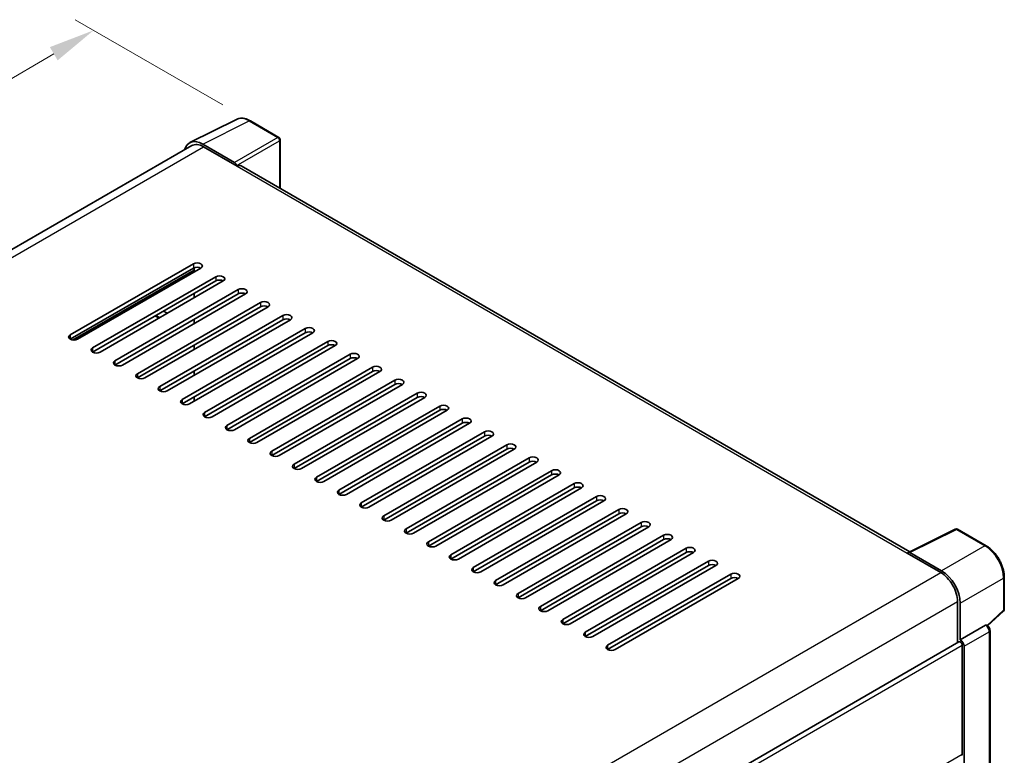
# Model space of a CAD drawing. Units: millimetres. Extents: x 0 to 8281, y 0 to 1124.
# Drawn here: x 833 to 1046, y 373 to 532 of the extents above; entities that cross this region are included whole.
import ezdxf

# ---------------------------------------------------------------- set-up
doc = ezdxf.new("R2010")
doc.units = ezdxf.units.MM
doc.header["$LTSCALE"] = 4
doc.layers.get('Defpoints').update_dxf_attribs({"lineweight": 25})
for name, color, linetype, lineweight in [('Dimension (ISO)', 7, 'Continuous', 18), ('Visible (ISO)', 7, 'Continuous', 35), ('Visible Narrow (ISO)', 7, 'Continuous', 25)]:
    doc.layers.add(name, color=color, linetype=linetype, lineweight=lineweight)
doc.styles.add('Note Text (TK)', font='txt')
doc.dimstyles.new('Default - Method 1b (TK)', dxfattribs={"dimscale": 4, "dimtxt": 2.5, "dimasz": 2.5, "dimexe": 1, "dimexo": 1.5, "dimgap": 1, "dimtad": 1, "dimtoh": 1, "dimrnd": 1e-08, "dimdsep": 46, "dimtxsty": 'Note Text (TK)', "dimcen": 0.09, "dimdle": 5, "dimclrd": 100, "dimclre": 100, "dimclrt": 7, "dimadec": 1, "dimazin": 1, "dimtfac": 1, "dimtmove": 0, "dimatfit": 3, "dimfxl": 1, "dimtolj": 1, "dimlwd": -1, "dimlwe": -1, "dimarcsym": 0})

# ---------------------------------------------------------------- blocks, each defined once
blk = doc.blocks.new('*D24')
at = {"layer": 'Defpoints', "color": 0}
for p in [(849.13, 529.5), (883.07, 509.91), (656.58, 377.26)]:
    blk.add_point(p, dxfattribs=at)
at = {"layer": 'Dimension (ISO)', "color": 100}
for p, q in [((877.1, 513.36), (845.15, 531.8)), ((631.6, 401.72), (840.51, 524.44)), ((650.6, 380.71), (618.99, 398.96))]:
    blk.add_line(p, q, dxfattribs=at)
for points in [[(839.66, 525.87), (841.35, 523), (849.13, 529.5)], [(630.75, 403.16), (632.44, 400.29), (622.97, 396.66)]]:
    blk.add_solid(points, dxfattribs=at)
at = {"layer": 'Dimension (ISO)', "color": 7, "insert": (722.67, 465.66), "char_height": 10, "attachment_point": 4, "rotation": 30.4297, "style": 'Note Text (TK)'}
blk.add_mtext('\\A1;{\\Q-29.570;\\W0.820;\\H0.816x; \\fＭＳ Ｐゴシック|b0|i0;\\H10.0000;280}', dxfattribs=at)

msp = doc.modelspace()

# ---------------------------------------------------------------- linework, layer by layer
at = {"layer": 'Visible (ISO)'}
for p, q in [((869.9947, 505.2043), (880.0514, 510.2269)), ((889.2648, 506.3307), (883.0714, 509.9065)), ((889.5506, 495.2793), (889.5506, 505.8358)), ((870.3821, 504.5366), (672.5284, 390.3057)), ((879.6208, 500.8991), (872.749, 504.8665)), ((872.9535, 504.2818), (880.2266, 500.0827)), ((880.0246, 500.1994), (880.0246, 500.1996)), ((1025.8364, 416.5947), (881.0838, 500.1676)), ((844.0632, 463.5737), (870.7312, 478.9704)), ((870.7312, 478.0373), (844.0632, 462.6405)), ((872.3474, 478.0373), (845.6794, 462.6405)), ((870.9332, 477.2208), (870.9332, 478.1301)), ((844.8713, 462.4473), (870.9332, 477.4941)), ((848.9119, 460.7742), (875.5799, 476.171)), ((875.5799, 475.2379), (848.9119, 459.8411)), ((877.1962, 475.2379), (850.5282, 459.8411)), ((853.7606, 457.9748), (880.4287, 473.3716)), ((864.4336, 473.7416), (864.6703, 473.6049)), ((880.4287, 472.4385), (853.7606, 457.0417)), ((882.0449, 472.4385), (855.3769, 457.0417)), ((870.9332, 471.622), (870.9332, 472.5551)), ((858.6094, 455.1754), (885.2774, 470.5722)), ((885.2774, 469.6391), (858.6094, 454.2423)), ((886.8936, 469.6391), (860.2256, 454.2423)), ((862.4826, 467.6761), (863.2907, 467.2096)), ((863.4581, 452.376), (890.1261, 467.7728)), ((865.0744, 468.2393), (864.2662, 468.7059)), ((870.9332, 466.0231), (870.9332, 466.9563)), ((890.1261, 466.8396), (863.4581, 451.4428)), ((891.7424, 466.8396), (865.0744, 451.4428)), ((868.3068, 449.5766), (894.9749, 464.9734)), ((894.9749, 464.0402), (868.3068, 448.6434)), ((896.5911, 464.0402), (869.9231, 448.6434)), ((870.9332, 460.4243), (870.9332, 461.3574)), ((873.1556, 446.7772), (899.8236, 462.1739)), ((899.8236, 461.2408), (873.1556, 445.844)), ((901.4398, 461.2408), (874.7718, 445.844)), ((878.0043, 443.9777), (904.6723, 459.3745)), ((904.6723, 458.4414), (878.0043, 443.0446)), ((906.2886, 458.4414), (879.6205, 443.0446)), ((882.853, 441.1783), (909.5211, 456.5751)), ((870.9332, 454.8255), (870.9332, 455.7586)), ((909.5211, 455.642), (882.853, 440.2452)), ((911.1373, 455.642), (884.4693, 440.2452)), ((887.7018, 438.3789), (914.3698, 453.7757)), ((914.3698, 452.8426), (887.7018, 437.4458)), ((915.986, 452.8426), (889.318, 437.4458)), ((870.9332, 449.2266), (870.9332, 450.1598)), ((892.5505, 435.5795), (919.2185, 450.9763)), ((919.2185, 450.0431), (892.5505, 434.6463)), ((920.8348, 450.0431), (894.1667, 434.6463)), ((897.3992, 432.7801), (924.0673, 448.1769)), ((924.0673, 447.2437), (897.3992, 431.8469)), ((925.6835, 447.2437), (899.0155, 431.8469)), ((902.248, 429.9806), (928.916, 445.3774)), ((928.916, 444.4443), (902.248, 429.0475)), ((930.5322, 444.4443), (903.8642, 429.0475)), ((907.0967, 427.1812), (933.7647, 442.578)), ((933.7647, 441.6449), (907.0967, 426.2481)), ((935.381, 441.6449), (908.7129, 426.2481)), ((911.9454, 424.3818), (938.6135, 439.7786)), ((938.6135, 438.8455), (911.9454, 423.4487)), ((940.2297, 438.8455), (913.5617, 423.4487)), ((916.7942, 421.5824), (943.4622, 436.9792)), ((943.4622, 436.0461), (916.7942, 420.6493)), ((945.0784, 436.0461), (918.4104, 420.6493)), ((921.6429, 418.783), (948.3109, 434.1798)), ((948.3109, 433.2466), (921.6429, 417.8498)), ((949.9272, 433.2466), (923.2591, 417.8498)), ((926.4916, 415.9836), (953.1597, 431.3804)), ((953.1597, 430.4472), (926.4916, 415.0504)), ((954.7759, 430.4472), (928.1079, 415.0504)), ((931.3404, 413.1841), (958.0084, 428.5809)), ((958.0084, 427.6478), (931.3404, 412.251)), ((959.6246, 427.6478), (932.9566, 412.251)), ((936.1891, 410.3847), (962.8571, 425.7815)), ((962.8571, 424.8484), (936.1891, 409.4516)), ((964.4734, 424.8484), (937.8053, 409.4516)), ((941.0378, 407.5853), (967.7058, 422.9821)), ((967.7058, 422.049), (941.0378, 406.6522)), ((969.3221, 422.049), (942.6541, 406.6522)), ((945.8866, 404.7859), (972.5546, 420.1827)), ((1025.615, 416.4841), (1035.6717, 421.5066)), ((1042.4062, 417.9145), (1036.2127, 421.4903)), ((972.5546, 419.2496), (945.8866, 403.8528)), ((974.1708, 419.2496), (947.5028, 403.8528)), ((950.7353, 401.9865), (977.4033, 417.3833)), ((977.4033, 416.4501), (950.7353, 401.0533)), ((979.0196, 416.4501), (952.3515, 401.0533)), ((1025.2845, 416.3335), (1032.5576, 412.1344)), ((1025.4866, 416.2171), (1025.4866, 416.2169)), ((1032.7621, 412.4829), (1025.8904, 416.4503)), ((955.584, 399.1871), (982.252, 414.5839)), ((982.252, 413.6507), (955.584, 398.2539)), ((983.8683, 413.6507), (957.2003, 398.2539)), ((960.4328, 396.3876), (987.1008, 411.7844)), ((987.1008, 410.8513), (960.4328, 395.4545)), ((988.717, 410.8513), (962.049, 395.4545)), ((1046.3262, 404.2062), (1046.3262, 411.1248)), ((1036.1942, 405.8357), (1036.1942, 396.9308)), ((1036.8003, 397.5541), (1036.8003, 405.4886)), ((1042.7157, 400.6143), (1046.143, 403.7868)), ((1036.8003, 397.5541), (1042.2732, 400.7139)), ((1042.5453, 400.734), (1042.5353, 400.7398)), ((1043.2348, 346.807), (1043.2348, 399.5397)), ((837.4799, 282.2031), (1036.5146, 397.1158)), ((1036.8008, 397.5538), (1036.8003, 397.5541)), ((1037.2043, 372.8259), (1037.2043, 396.3876)), ((1037.6084, 342.9649), (1037.6084, 396.1549))]:
    msp.add_line(p, q, dxfattribs=at)
for centre, start, end in [((888.9791, 505.8358), 0, 60), ((1035.927, 420.9954), 60, 116.538708), ((1045.7548, 404.2062), 312.789481, 0)]:
    msp.add_arc(centre, 0.5714, start, end, dxfattribs=at)
for centre, major_axis, ratio, start_param, end_param in [((872.754, 500.1951), (-2.8606, 4.9547), 0.5766475, 5.49839613, 6.80992005), ((872.9535, 500.0827), (-2.5714, 4.4538), 0.57735027, 5.49778714, 6.28318531), ((879.6203, 500.4325), (0.2857, -0.4949), 0.5780539, 0.78600715, 2.3555855), ((880.2266, 498.683), (0.8571, 1.4846), 0.57735027, 0, 0.78539816), ((871.5393, 478.5039), (1.1429, 0), 0.57735027, 5.49778716, 8.63937978), ((871.5393, 477.5707), (-1.1429, 0), 0.57735027, 3.92699082, 5.49778713), ((876.3881, 475.7045), (1.1429, 0), 0.57735027, 5.49778716, 8.63937978), ((876.3881, 474.7713), (-1.1429, 0), 0.57735027, 3.92699082, 5.49778713), ((881.2368, 472.905), (1.1429, 0), 0.57735027, 5.49778716, 8.63937978), ((881.2368, 471.9719), (-1.1429, 0), 0.57735027, 3.92699082, 5.49778713), ((886.0855, 470.1056), (1.1429, 0), 0.57735027, 5.49778716, 8.63937978), ((886.0855, 469.1725), (-1.1429, 0), 0.57735027, 3.92699082, 5.49778713), ((890.9343, 467.3062), (1.1429, 0), 0.57735027, 5.49778716, 8.63937978), ((890.9343, 466.3731), (-1.1429, 0), 0.57735027, 3.92699082, 5.49778713), ((895.783, 464.5068), (1.1429, 0), 0.57735027, 5.49778716, 8.63937978), ((844.8713, 463.1071), (-1.1429, 0), 0.57735027, 5.49778716, 8.63937978), ((895.783, 463.5737), (-1.1429, 0), 0.57735027, 3.92699082, 5.49778713), ((849.72, 460.3077), (-1.1429, 0), 0.57735027, 5.49778716, 8.63937978), ((900.6317, 461.7074), (1.1429, 0), 0.57735027, 5.49778716, 8.63937978), ((900.6317, 460.7742), (-1.1429, 0), 0.57735027, 3.92699082, 5.49778713), ((905.4805, 458.908), (1.1429, 0), 0.57735027, 5.49778716, 8.63937978), ((905.4805, 457.9748), (-1.1429, 0), 0.57735027, 3.92699082, 5.49778713), ((854.5688, 457.5082), (-1.1429, 0), 0.57735027, 5.49778716, 8.63937978), ((910.3292, 456.1085), (1.1429, 0), 0.57735027, 5.49778716, 8.63937978), ((859.4175, 454.7088), (-1.1429, 0), 0.57735027, 5.49778716, 8.63937978), ((910.3292, 455.1754), (-1.1429, 0), 0.57735027, 3.92699082, 5.49778713), ((864.2662, 451.9094), (-1.1429, 0), 0.57735027, 5.49778716, 8.63937978), ((915.1779, 453.3091), (1.1429, 0), 0.57735027, 5.49778716, 8.63937978), ((915.1779, 452.376), (-1.1429, 0), 0.57735027, 3.92699082, 5.49778713), ((920.0266, 450.5097), (1.1429, 0), 0.57735027, 5.49778716, 8.63937978), ((920.0266, 449.5766), (-1.1429, 0), 0.57735027, 3.92699082, 5.49778713), ((869.115, 449.11), (-1.1429, 0), 0.57735027, 5.49778716, 8.63937978), ((924.8754, 447.7103), (1.1429, 0), 0.57735027, 5.49778715, 8.63937978), ((873.9637, 446.3106), (-1.1429, 0), 0.57735027, 5.49778716, 8.63937978), ((924.8754, 446.7772), (-1.1429, 0), 0.57735027, 3.92699082, 5.49778713), ((929.7241, 444.9109), (1.1429, 0), 0.57735027, 5.49778715, 8.63937978), ((878.8124, 443.5112), (-1.1429, 0), 0.57735027, 5.49778716, 8.63937978), ((929.7241, 443.9777), (-1.1429, 0), 0.57735027, 3.92699082, 5.49778713), ((934.5728, 442.1115), (1.1429, 0), 0.57735027, 5.49778716, 8.63937978), ((934.5728, 441.1783), (-1.1429, 0), 0.57735027, 3.92699082, 5.49778713), ((883.6612, 440.7117), (-1.1429, 0), 0.57735027, 5.49778716, 8.63937978), ((939.4216, 439.312), (1.1429, 0), 0.57735027, 5.49778716, 8.63937978), ((888.5099, 437.9123), (-1.1429, 0), 0.57735027, 5.49778716, 8.63937978), ((939.4216, 438.3789), (-1.1429, 0), 0.57735027, 3.92699082, 5.49778713), ((944.2703, 436.5126), (1.1429, 0), 0.57735027, 5.49778716, 8.63937978), ((893.3586, 435.1129), (-1.1429, 0), 0.57735027, 5.49778716, 8.63937978), ((944.2703, 435.5795), (-1.1429, 0), 0.57735027, 3.92699082, 5.49778713), ((949.119, 433.7132), (1.1429, 0), 0.57735027, 5.49778716, 8.63937978), ((949.119, 432.7801), (-1.1429, 0), 0.57735027, 3.92699082, 5.49778713), ((898.2074, 432.3135), (-1.1429, 0), 0.57735027, 5.49778716, 8.63937978), ((953.9678, 430.9138), (1.1429, 0), 0.57735027, 5.49778716, 8.63937978), ((953.9678, 429.9806), (-1.1429, 0), 0.57735027, 3.92699082, 5.49778713), ((903.0561, 429.5141), (-1.1429, 0), 0.57735027, 5.49778716, 8.63937978), ((958.8165, 428.1144), (1.1429, 0), 0.57735027, 5.49778716, 8.63937978), ((907.9048, 426.7147), (-1.1429, 0), 0.57735027, 5.49778716, 8.63937978), ((958.8165, 427.1812), (-1.1429, 0), 0.57735027, 3.92699082, 5.49778713), ((912.7536, 423.9152), (-1.1429, 0), 0.57735027, 5.49778716, 8.63937978), ((963.6652, 425.315), (1.1429, 0), 0.57735027, 5.49778716, 8.63937978), ((963.6652, 424.3818), (-1.1429, 0), 0.57735027, 3.92699082, 5.49778713), ((968.514, 422.5155), (1.1429, 0), 0.57735027, 5.49778716, 8.63937978), ((968.514, 421.5824), (-1.1429, 0), 0.57735027, 3.92699082, 5.49778713), ((917.6023, 421.1158), (-1.1429, 0), 0.57735027, 5.49778716, 8.63937978), ((973.3627, 419.7161), (1.1429, 0), 0.57735027, 5.49778716, 8.63937978), ((922.451, 418.3164), (-1.1429, 0), 0.57735027, 5.49778716, 8.63937978), ((973.3627, 418.783), (-1.1429, 0), 0.57735027, 3.92699082, 5.49778713), ((927.2997, 415.517), (-1.1429, 0), 0.57735027, 5.49778716, 8.63937978), ((978.2114, 416.9167), (1.1429, 0), 0.57735027, 5.49778716, 8.63937978), ((978.2114, 415.9836), (-1.1429, 0), 0.57735027, 3.92699082, 5.49778713), ((1025.2845, 414.9338), (0.8571, 1.4846), 0.57735027, 0.53865784, 0.78539816), ((1025.8909, 415.9831), (-0.2861, 0.4955), 0.5766475, 5.49839613, 7.06797448), ((983.0602, 414.1173), (1.1429, 0), 0.57735027, 5.49778716, 8.63937978), ((983.0602, 413.1841), (-1.1429, 0), 0.57735027, 3.92699082, 5.49778713), ((932.1485, 412.7176), (-1.1429, 0), 0.57735027, 5.49778716, 8.63937978), ((987.9089, 411.3179), (1.1429, 0), 0.57735027, 5.49778716, 8.63937978), ((1032.5576, 407.9352), (2.5714, -4.4538), 0.57735027, 0.78539816, 2.35619449), ((1032.7572, 407.8172), (2.8571, -4.9487), 0.5780539, 0.78600715, 2.3555855), ((936.9972, 409.9182), (-1.1429, 0), 0.57735027, 5.49778716, 8.63937978), ((987.9089, 410.3847), (-1.1429, 0), 0.57735027, 3.92699082, 5.49778713), ((941.8459, 407.1187), (-1.1429, 0), 0.57735027, 5.49778716, 8.63937978), ((946.6947, 404.3193), (-1.1429, 0), 0.57735027, 5.49778716, 8.63937978), ((951.5434, 401.5199), (-1.1429, 0), 0.57735027, 5.49778716, 8.63937978), ((956.3921, 398.7205), (-1.1429, 0), 0.57735027, 5.49778716, 8.63937978), ((1042.2596, 400.2392), (-0.2712, -0.5032), 0.55686057, 3.12531633, 3.87580791), ((1036.8003, 396.6209), (-0.2857, 0.4949), 0.57735027, 3.92699082, 6.28318531), ((1036.7998, 396.6206), (0.5714, -0.9897), 0.5780539, 0.78600715, 2.3555855), ((961.2409, 395.9211), (-1.1429, 0), 0.57735027, 5.49778716, 8.63937978), ((1036.8003, 373.0592), (0.2857, -0.4949), 0.57735027, 0, 0.78539816)]:
    msp.add_ellipse(centre, major_axis=major_axis, ratio=ratio, start_param=start_param, end_param=end_param, dxfattribs=at)
for points, knots in [([(883.0714, 509.9065), (882.868, 510.0239), (882.6623, 510.1251), (882.2487, 510.2917), (882.0409, 510.3571), (881.626, 510.4484), (881.419, 510.4742), (881.0101, 510.4821), (880.8083, 510.4641), (880.4175, 510.3808), (880.2286, 510.3154), (880.0514, 510.2269)], [-0.784789176, -0.784789176, -0.784789176, -0.784789176, -0.634804167, -0.634804167, -0.484819157, -0.484819157, -0.334834148, -0.334834148, -0.184849139, -0.184849139, -0.03486413, -0.03486413, -0.03486413, -0.03486413]), ([(1046.3262, 411.1248), (1046.3262, 411.3705), (1046.3095, 411.6228), (1046.2444, 412.1358), (1046.1959, 412.3966), (1046.0689, 412.9214), (1045.9904, 413.1855), (1045.8054, 413.7116), (1045.6989, 413.9736), (1045.4606, 414.4902), (1045.3286, 414.7446), (1045.0423, 415.2406), (1044.8878, 415.4821), (1044.5597, 415.9468), (1044.386, 416.17), (1044.0229, 416.5933), (1043.8334, 416.7933), (1043.4424, 417.1657), (1043.2409, 417.3381), (1042.8291, 417.651), (1042.619, 417.7916), (1042.4062, 417.9145)], [-0.78478918, -0.78478918, -0.78478918, -0.78478918, -0.62783134, -0.62783134, -0.47087351, -0.47087351, -0.31391567, -0.31391567, -0.15695784, -0.15695784, 0, 0, 0.15695784, 0.15695784, 0.31391567, 0.31391567, 0.47087351, 0.47087351, 0.62783134, 0.62783134, 0.78478918, 0.78478918, 0.78478918, 0.78478918]), ([(1043.2348, 399.5397), (1043.2348, 399.6404), (1043.2215, 399.7367), (1043.1766, 399.9226), (1043.1447, 400.012), (1043.0656, 400.1835), (1043.0182, 400.2655), (1042.9093, 400.4198), (1042.8477, 400.4921), (1042.7093, 400.624), (1042.6325, 400.6837), (1042.5453, 400.734)], [-0.78478918, -0.78478918, -0.78478918, -0.78478918, -0.47087351, -0.47087351, -0.15695784, -0.15695784, 0.15695784, 0.15695784, 0.47087351, 0.47087351, 0.78478918, 0.78478918, 0.78478918, 0.78478918])]:
    msp.add_open_spline(points, degree=3, knots=knots, dxfattribs=at)
at = {"layer": 'Visible Narrow (ISO)'}
for p, q in [((872.749, 504.8665), (882.7997, 509.886)), ((882.7997, 509.886), (888.9932, 506.3102)), ((888.9932, 506.3102), (879.6208, 500.8991)), ((880.0246, 500.1996), (889.397, 505.6108)), ((889.397, 505.6108), (889.397, 495.368)), ((674.0372, 389.4374), (872.9535, 504.2818)), ((880.2266, 500.0827), (1025.2845, 416.3335)), ((844.5755, 462.4697), (870.9332, 477.6874)), ((870.7312, 478.9704), (870.7312, 478.0373)), ((875.5799, 476.171), (875.5799, 475.2379)), ((866.0498, 474.6747), (866.2865, 474.538)), ((867.0947, 475.0046), (866.858, 475.1413)), ((880.4287, 473.3716), (880.4287, 472.4385)), ((885.2774, 470.5722), (885.2774, 469.6391)), ((863.4581, 467.3062), (862.65, 467.7728)), ((890.1261, 467.7728), (890.1261, 466.8396)), ((894.9749, 464.9734), (894.9749, 464.0402)), ((844.0632, 463.5737), (844.0632, 462.6405)), ((848.9119, 460.7742), (848.9119, 459.8411)), ((899.8236, 462.1739), (899.8236, 461.2408)), ((904.6723, 459.3745), (904.6723, 458.4414)), ((853.7606, 457.9748), (853.7606, 457.0417)), ((909.5211, 456.5751), (909.5211, 455.642)), ((858.6094, 455.1754), (858.6094, 454.2423)), ((863.4581, 452.376), (863.4581, 451.4428)), ((914.3698, 453.7757), (914.3698, 452.8426)), ((919.2185, 450.9763), (919.2185, 450.0431)), ((868.3068, 449.5766), (868.3068, 448.6434)), ((924.0673, 448.1769), (924.0673, 447.2437)), ((873.1556, 446.7772), (873.1556, 445.844)), ((878.0043, 443.9777), (878.0043, 443.0446)), ((928.916, 445.3774), (928.916, 444.4443)), ((933.7647, 442.578), (933.7647, 441.6449)), ((882.853, 441.1783), (882.853, 440.2452)), ((938.6135, 439.7786), (938.6135, 438.8455)), ((887.7018, 438.3789), (887.7018, 437.4458)), ((892.5505, 435.5795), (892.5505, 434.6463)), ((943.4622, 436.9792), (943.4622, 436.0461)), ((948.3109, 434.1798), (948.3109, 433.2466)), ((897.3992, 432.7801), (897.3992, 431.8469)), ((953.1597, 431.3804), (953.1597, 430.4472)), ((902.248, 429.9806), (902.248, 429.0475)), ((958.0084, 428.5809), (958.0084, 427.6478)), ((907.0967, 427.1812), (907.0967, 426.2481)), ((911.9454, 424.3818), (911.9454, 423.4487)), ((962.8571, 425.7815), (962.8571, 424.8484)), ((967.7058, 422.9821), (967.7058, 422.049)), ((916.7942, 421.5824), (916.7942, 420.6493)), ((972.5546, 420.1827), (972.5546, 419.2496)), ((1025.8904, 416.4503), (1035.9411, 421.4699)), ((1035.9411, 421.4699), (1042.1346, 417.894)), ((921.6429, 418.783), (921.6429, 417.8498)), ((1042.1346, 417.894), (1032.7621, 412.4829)), ((926.4916, 415.9836), (926.4916, 415.0504)), ((977.4033, 417.3833), (977.4033, 416.4501)), ((982.252, 414.5839), (982.252, 413.6507)), ((833.5622, 297.2443), (1032.5576, 412.1344)), ((931.3404, 413.1841), (931.3404, 412.251)), ((987.1008, 411.7844), (987.1008, 410.8513)), ((936.1891, 410.3847), (936.1891, 409.4516)), ((1036.8003, 405.4886), (1046.1727, 410.8998)), ((1046.1727, 410.8998), (1046.1727, 403.9812)), ((941.0378, 407.5853), (941.0378, 406.6522)), ((837.3279, 291.0202), (1036.1942, 405.8357)), ((945.8866, 404.7859), (945.8866, 403.8528)), ((1046.1727, 403.9812), (1042.6166, 400.6893)), ((950.7353, 401.9865), (950.7353, 401.0533)), ((955.584, 399.1871), (955.584, 398.2539)), ((1042.2737, 400.7136), (1036.8008, 397.5538)), ((1037.6084, 396.1549), (1043.0813, 399.3147)), ((1042.2732, 400.7139), (1042.2737, 400.7136)), ((1043.0813, 399.3147), (1043.0813, 346.582)), ((837.4799, 281.0767), (1037.2043, 396.3876)), ((960.4328, 396.3876), (960.4328, 395.4545)), ((1018.3105, 361.9175), (1037.2043, 372.8259))]:
    msp.add_line(p, q, dxfattribs=at)
for centre, major_axis, ratio, start_param, end_param in [((882.7901, 505.2074), (-2.83, 4.9708), 0.57677384, 5.50187364, 6.25179868), ((882.7856, 509.4116), (0.2857, 0.4949), 0.57735027, 0, 0.75049158), ((888.9791, 505.8358), (0.2857, 0.4949), 0.57735027, 0, 0.75049158), ((888.9791, 505.8358), (0.2857, -0.4949), 0.61692145, 0.78600715, 2.3555855), ((888.9791, 505.8358), (0.5714, 0), 0.57735027, 5.53269373, 6.28318531), ((1035.927, 420.9954), (-0.2553, 0.5112), 0.5766475, 5.53326026, 6.28318531), ((1035.927, 420.9954), (0.2857, 0.4949), 0.57735027, 0, 0.75049158), ((1042.1205, 417.4196), (0.2857, 0.4949), 0.57735027, 0, 0.75049158), ((1042.116, 413.2205), (2.8571, -4.9487), 0.58194065, 0.78600715, 2.3555855), ((1045.7548, 411.1248), (0.5714, 0), 0.57735027, 5.53269373, 6.28318531), ((1045.7548, 404.2062), (0.3882, -0.4193), 0.43528024, 0, 0.66685618), ((1045.7548, 404.2062), (0.5714, 0), 0.57735027, 5.53269373, 6.28318531), ((1042.2596, 400.2392), (0.2857, 0.4949), 0.57735027, 0, 0.75049158), ((1042.2591, 399.7726), (0.5714, -0.9897), 0.59748767, 0.78600715, 2.3555855), ((1042.6634, 399.5397), (0.5714, 0), 0.57735027, 5.53269373, 6.28318531)]:
    msp.add_ellipse(centre, major_axis=major_axis, ratio=ratio, start_param=start_param, end_param=end_param, dxfattribs=at)

# ---------------------------------------------------------------- dimensions: what is measured, and where the dimension line sits
at = {"layer": 'Dimension (ISO)', "color": 100}
dim = msp.add_linear_dim(base=(849.1302, 529.5024), p1=(656.5789, 377.2583), p2=(883.0714, 509.9065), angle=210.42972, text='{\\Q-29.570;\\W0.820;\\H0.816x; \\fＭＳ Ｐゴシック|b0|i0;\\H10.0000;280}', dimstyle='Default - Method 1b (TK)', override={"dimgap": 1, "dimtoh": 0, "dimdec": 2, "dimlfac": 1.066242, "dimtol": 0, "dimlim": 0, "dimtp": 0, "dimtm": 0, "dimtdec": 2, "dimtofl": 0, "dimatfit": 1}, dxfattribs=at)
dim.commit()
dim.dimension.update_dxf_attribs({"geometry": '*D24', "text_midpoint": (736.0523, 463.0811), "dimtype": 160})

doc.saveas('drawing.dxf')
